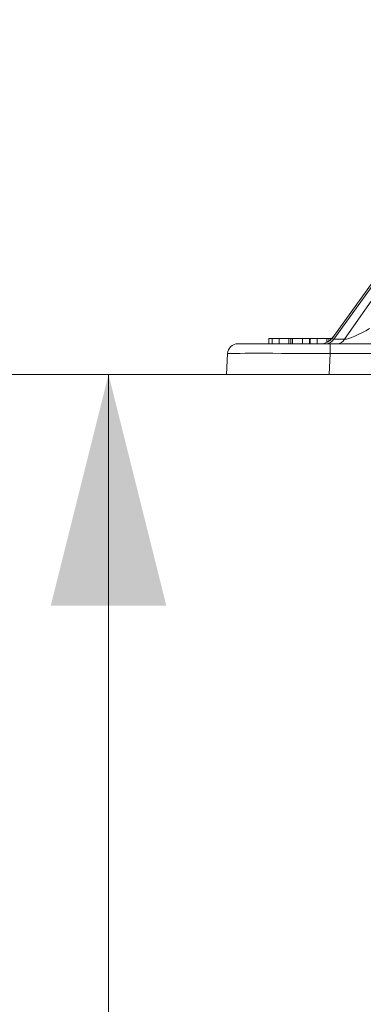
# Model space of a CAD drawing. Units: millimetres. Extents: x 1664 to 7808, y 1129 to 9485.
# Drawn here: x 4602 to 4669, y 7040 to 7232 of the extents above; entities that cross this region are included whole.
import ezdxf

# ---------------------------------------------------------------- set-up
doc = ezdxf.new("R2010")
doc.units = ezdxf.units.MM
doc.linetypes.add('SLD-Solid', pattern=[0])
doc.layers.add('ACO_DRAINAGE', color=7, linetype='SLD-Solid', lineweight=25)

# ---------------------------------------------------------------- blocks, each defined once
blk = doc.blocks.new('ACO - 32972 - FRONT')
at = {"layer": 'ACO_DRAINAGE', "linetype": 'SLD-Solid', "lineweight": 0}
for p, q in [((-261.15, 1000.08), (-216.39, 1062.3)), ((-215.79, 1062.3), (-259.02, 1000.08)), ((-217.21, 1061.78), (-261.33, 1000.45)), ((-261.81, 999.2), (-279.79, 999.2)), ((-273.13, 1000.2), (-273.79, 1000.2)), ((-273.79, 1000.2), (-273.79, 999.2)), ((-273.13, 1000.2), (-273.13, 999.2)), ((-271.75, 1000.2), (-273.13, 1000.2)), ((-271.75, 1000.2), (-271.75, 999.2)), ((-269.86, 1000.2), (-271.75, 1000.2)), ((-269.86, 1000.2), (-269.86, 999.2)), ((-269.48, 1000.2), (-269.48, 999.2)), ((-269.15, 1000.2), (-269.15, 999.2)), ((-267.21, 1000.2), (-269.15, 1000.2)), ((-267.21, 1000.2), (-267.21, 999.2)), ((-265.85, 1000.2), (-267.21, 1000.2)), ((-265.85, 1000.2), (-265.85, 999.2)), ((-265.74, 1000.2), (-265.85, 1000.2)), ((-265.74, 1000.2), (-265.74, 999.2)), ((-264.37, 1000.2), (-265.74, 1000.2)), ((-264.37, 1000.2), (-264.37, 999.2)), ((-262.47, 1000.2), (-264.37, 1000.2)), ((-262.47, 1000.2), (-262.47, 999.5)), ((-262.1, 1000.2), (-262.1, 999.71)), ((-261.81, 999.2), (-261.81, 997.31)), ((-150.19, 999.2), (-261.81, 999.2)), ((-261.53, 1000.2), (-261.77, 1000.2)), ((-261.77, 1000.2), (-261.77, 999.97)), ((-259.02, 1000.08), (-261.15, 1000.08)), ((-281.78, 997.31), (-282, 993.2)), ((-262.03, 993.2), (-261.81, 997.31)), ((-261.81, 997.31), (-150.19, 997.31)), ((-282, 993.2), (-262.03, 993.2)), ((-149.98, 993.2), (-262.03, 993.2))]:
    blk.add_line(p, q, dxfattribs=at)
for centre, radius, start, end in [((-279.79, 997.2), 2, 90, 177), ((-263.77, 1002.2), 3, 270, 324.7105), ((-262.74, 1001.08), 1.88, 272.7971, 327.9253), ((-260.61, 1001.08), 1.88, 272.7971, 327.9253)]:
    blk.add_arc(centre, radius, start, end, dxfattribs=at)
for centre, major_axis, ratio, start_param, end_param in [((-255.56, 1002.2), (3.71, 2.02), 0.170747, 3.432612, 4.991068), ((-257.61, 1002.2), (3.81, 2.03), 0.158071, 2.840103, 3.441691), ((-261.76, 997.2), (20.02, -0.1), 0.005215, 1.573289, 3.141347)]:
    blk.add_ellipse(centre, major_axis=major_axis, ratio=ratio, start_param=start_param, end_param=end_param, dxfattribs=at)
for points, knots in [([(-269.48, 1000.2), (-269.52, 1000.2), (-269.6, 1000.2), (-269.7, 1000.2), (-269.79, 1000.2), (-269.84, 1000.2), (-269.86, 1000.2)], [0, 0, 0, 0, 0.326889, 0.601754, 0.825221, 1, 1, 1, 1]), ([(-269.15, 1000.2), (-269.21, 1000.2), (-269.32, 1000.2), (-269.43, 1000.2), (-269.48, 1000.2)], [0, 0, 0, 0, 0.505782, 1, 1, 1, 1]), ([(-262.1, 1000.2), (-262.14, 1000.2), (-262.21, 1000.2), (-262.32, 1000.2), (-262.4, 1000.2), (-262.45, 1000.2), (-262.47, 1000.2)], [0, 0, 0, 0, 0.326889, 0.601754, 0.825221, 1, 1, 1, 1]), ([(-261.77, 1000.2), (-261.83, 1000.2), (-261.94, 1000.2), (-262.04, 1000.2), (-262.1, 1000.2)], [0, 0, 0, 0, 0.505782, 1, 1, 1, 1])]:
    blk.add_open_spline(points, degree=3, knots=knots, dxfattribs=at)

msp = doc.modelspace()

# ---------------------------------------------------------------- linework, layer by layer
at = {"layer": 'ACO_DRAINAGE', "lineweight": 0}
for p, q in [((4647.64, 7162.91), (4500.5, 7162.91)), ((4647.64, 7162.91), (4500.5, 7162.91)), ((4647.64, 7162.91), (4604.72, 7162.91)), ((4619.72, 6436.91), (4619.72, 7162.91))]:
    msp.add_line(p, q, dxfattribs=at)
msp.add_solid([(4619.72, 7162.91), (4608.47, 7117.91), (4630.97, 7117.91)], dxfattribs=at)

# ---------------------------------------------------------------- block references
at = {"layer": 'ACO_DRAINAGE'}
msp.add_blockref('ACO - 32972 - FRONT', (4924.67, 6169.71), dxfattribs=at)

doc.saveas('drawing.dxf')
